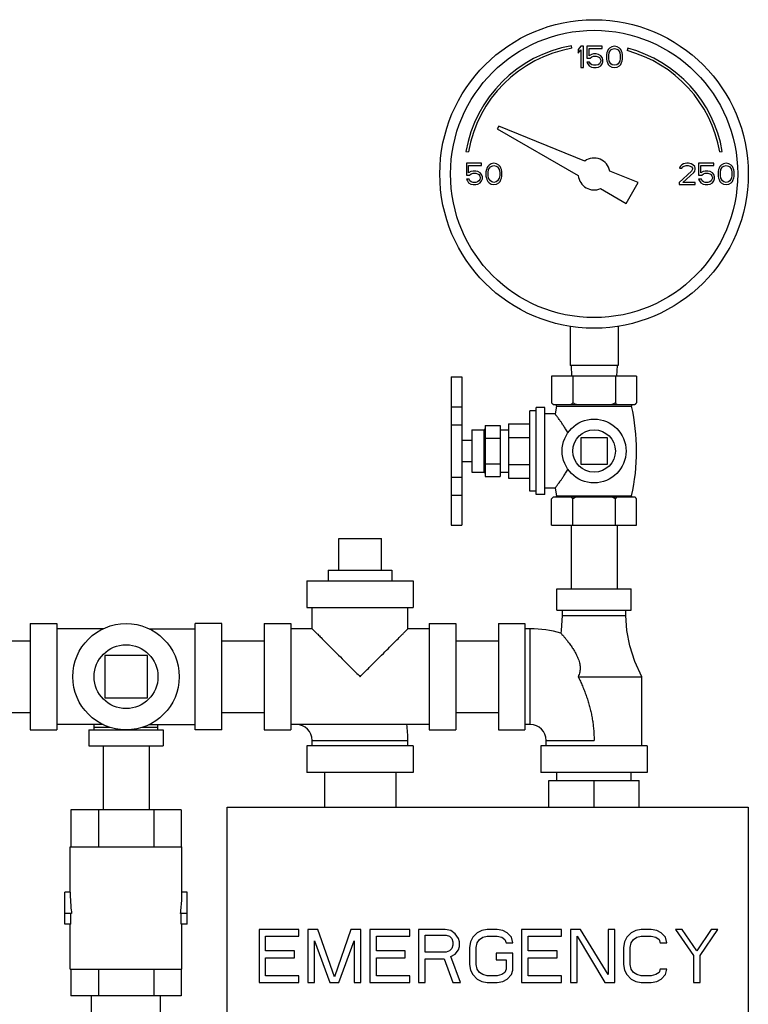
# Model space of a CAD drawing. Units: inches. Extents: x -5.5 to 22.6, y -4.6 to 22.
# Drawn here: x 11.2 to 13.4, y 9.1 to 11.9 of the extents above; entities that cross this region are included whole.
import ezdxf

# ---------------------------------------------------------------- set-up
doc = ezdxf.new("R2010")
doc.units = ezdxf.units.IN
doc.header["$LTSCALE"] = 1.21
doc.header["$MEASUREMENT"] = 0
doc.layers.get('0').update_dxf_attribs({"linetype": 'CONTINUOUS'})
doc.layers.add('02___PRT_ALL_AXES', color=7, linetype='CONTINUOUS')

msp = doc.modelspace()

# ---------------------------------------------------------------- linework, layer by layer
at = {"color": 7, "linetype": 'Continuous'}
for p, q in [((12.8717, 11.866), (12.8704, 11.8734)), ((12.8978, 11.8717), (12.89, 11.8624)), ((12.89, 11.8624), (12.89, 11.8518)), ((12.89, 11.8518), (12.8978, 11.8611)), ((12.9056, 11.8717), (12.8978, 11.8717)), ((12.8978, 11.8611), (12.8978, 11.8092)), ((12.9056, 11.8092), (12.9056, 11.8717)), ((12.916, 11.8717), (12.916, 11.8372)), ((12.9603, 11.8717), (12.916, 11.8717)), ((12.9225, 11.8438), (12.9225, 11.8651)), ((12.9225, 11.8651), (12.9603, 11.8651)), ((12.9603, 11.8651), (12.9603, 11.8717)), ((12.9759, 11.8571), (12.9746, 11.8531)), ((12.9785, 11.8624), (12.9759, 11.8571)), ((12.9824, 11.8664), (12.9785, 11.8624)), ((12.9811, 11.8531), (12.9863, 11.8611)), ((12.9889, 11.8704), (12.9824, 11.8664)), ((12.9863, 11.8611), (12.9902, 11.8637)), ((12.9968, 11.8717), (12.9889, 11.8704)), ((12.9902, 11.8637), (12.9968, 11.8651)), ((13.0046, 11.8704), (12.9968, 11.8717)), ((12.9968, 11.8651), (13.0033, 11.8637)), ((13.0033, 11.8637), (13.0072, 11.8611)), ((13.0111, 11.8664), (13.0046, 11.8704)), ((13.0072, 11.8611), (13.0124, 11.8531)), ((13.015, 11.8624), (13.0111, 11.8664)), ((13.0176, 11.8571), (13.015, 11.8624)), ((13.0189, 11.8531), (13.0176, 11.8571)), ((13.0359, 11.8662), (13.0339, 11.8589)), ((12.916, 11.8372), (12.9251, 11.8372)), ((12.929, 11.8478), (12.9225, 11.8438)), ((12.9251, 11.8372), (12.9303, 11.8411)), ((12.9356, 11.8491), (12.929, 11.8478)), ((12.9303, 11.8411), (12.9356, 11.8425)), ((12.9434, 11.8491), (12.9356, 11.8491)), ((12.9356, 11.8425), (12.9434, 11.8425)), ((12.9499, 11.8478), (12.9434, 11.8491)), ((12.9434, 11.8425), (12.9486, 11.8411)), ((12.9486, 11.8411), (12.9525, 11.8385)), ((12.9564, 11.8438), (12.9499, 11.8478)), ((12.9525, 11.8385), (12.9551, 11.8345)), ((12.9551, 11.8345), (12.9564, 11.8305)), ((12.9603, 11.8385), (12.9564, 11.8438)), ((12.9564, 11.8305), (12.9564, 11.8278)), ((12.9629, 11.8318), (12.9603, 11.8385)), ((12.9629, 11.8265), (12.9629, 11.8318)), ((12.9746, 11.8531), (12.9733, 11.8465)), ((12.9733, 11.8465), (12.9733, 11.8345)), ((12.9733, 11.8345), (12.9746, 11.8278)), ((12.9798, 11.8451), (12.9811, 11.8531)), ((12.9798, 11.8358), (12.9798, 11.8451)), ((12.9811, 11.8278), (12.9798, 11.8358)), ((13.0124, 11.8531), (13.0137, 11.8451)), ((13.0137, 11.8358), (13.0124, 11.8278)), ((13.0137, 11.8451), (13.0137, 11.8358)), ((13.0202, 11.8465), (13.0189, 11.8531)), ((13.0189, 11.8278), (13.0202, 11.8345)), ((13.0202, 11.8345), (13.0202, 11.8465)), ((12.8978, 11.8092), (12.9056, 11.8092)), ((12.916, 11.8252), (12.9186, 11.8199)), ((12.9238, 11.8252), (12.916, 11.8252)), ((12.9186, 11.8199), (12.9225, 11.8145)), ((12.9225, 11.8145), (12.929, 11.8106)), ((12.9264, 11.8199), (12.9238, 11.8252)), ((12.9303, 11.8172), (12.9264, 11.8199)), ((12.929, 11.8106), (12.9356, 11.8092)), ((12.9356, 11.8159), (12.9303, 11.8172)), ((12.9434, 11.8159), (12.9356, 11.8159)), ((12.9356, 11.8092), (12.9434, 11.8092)), ((12.9486, 11.8172), (12.9434, 11.8159)), ((12.9434, 11.8092), (12.9499, 11.8106)), ((12.9525, 11.8199), (12.9486, 11.8172)), ((12.9499, 11.8106), (12.9564, 11.8145)), ((12.9551, 11.8239), (12.9525, 11.8199)), ((12.9564, 11.8278), (12.9551, 11.8239)), ((12.9564, 11.8145), (12.9603, 11.8199)), ((12.9603, 11.8199), (12.9629, 11.8265)), ((12.9746, 11.8278), (12.9759, 11.8239)), ((12.9759, 11.8239), (12.9785, 11.8185)), ((12.9785, 11.8185), (12.9824, 11.8145)), ((12.9863, 11.8199), (12.9811, 11.8278)), ((12.9824, 11.8145), (12.9889, 11.8106)), ((12.9902, 11.8172), (12.9863, 11.8199)), ((12.9889, 11.8106), (12.9968, 11.8092)), ((12.9968, 11.8159), (12.9902, 11.8172)), ((13.0033, 11.8172), (12.9968, 11.8159)), ((12.9968, 11.8092), (13.0046, 11.8106)), ((13.0072, 11.8199), (13.0033, 11.8172)), ((13.0046, 11.8106), (13.0111, 11.8145)), ((13.0124, 11.8278), (13.0072, 11.8199)), ((13.0111, 11.8145), (13.015, 11.8185)), ((13.015, 11.8185), (13.0176, 11.8239)), ((13.0176, 11.8239), (13.0189, 11.8278)), ((12.6569, 11.6368), (12.6525, 11.6292)), ((12.6525, 11.6292), (12.8902, 11.4919)), ((12.9095, 11.5348), (12.6569, 11.6368)), ((12.5602, 11.5631), (12.5676, 11.5618)), ((13.3062, 11.5618), (13.3135, 11.5631)), ((12.5619, 11.528), (12.5619, 11.4934)), ((12.6061, 11.528), (12.5619, 11.528)), ((12.5684, 11.5001), (12.5684, 11.5213)), ((12.5684, 11.5213), (12.6061, 11.5213)), ((12.6061, 11.5213), (12.6061, 11.528)), ((12.6218, 11.5134), (12.6205, 11.5094)), ((12.6244, 11.5187), (12.6218, 11.5134)), ((12.6283, 11.5227), (12.6244, 11.5187)), ((12.627, 11.5094), (12.6322, 11.5173)), ((12.6348, 11.5266), (12.6283, 11.5227)), ((12.6322, 11.5173), (12.6361, 11.52)), ((12.6426, 11.528), (12.6348, 11.5266)), ((12.6361, 11.52), (12.6426, 11.5213)), ((12.6504, 11.5266), (12.6426, 11.528)), ((12.6426, 11.5213), (12.6491, 11.52)), ((12.6491, 11.52), (12.653, 11.5173)), ((12.6569, 11.5227), (12.6504, 11.5266)), ((12.653, 11.5173), (12.6582, 11.5094)), ((12.6608, 11.5187), (12.6569, 11.5227)), ((12.6634, 11.5134), (12.6608, 11.5187)), ((12.6647, 11.5094), (12.6634, 11.5134)), ((13.1895, 11.5187), (13.1882, 11.5134)), ((13.1882, 11.5134), (13.1947, 11.5134)), ((13.1947, 11.524), (13.1895, 11.5187)), ((13.1999, 11.5266), (13.1947, 11.524)), ((13.1947, 11.5134), (13.1973, 11.5173)), ((13.1973, 11.5173), (13.2012, 11.52)), ((13.209, 11.528), (13.1999, 11.5266)), ((13.2012, 11.52), (13.2077, 11.5213)), ((13.2077, 11.5213), (13.2129, 11.5213)), ((13.2142, 11.528), (13.209, 11.528)), ((13.2129, 11.5213), (13.2194, 11.52)), ((13.222, 11.5266), (13.2142, 11.528)), ((13.2194, 11.52), (13.2233, 11.5173)), ((13.2272, 11.524), (13.222, 11.5266)), ((13.2233, 11.5173), (13.2259, 11.5134)), ((13.2259, 11.5107), (13.2233, 11.5054)), ((13.2259, 11.5134), (13.2259, 11.5107)), ((13.2324, 11.5187), (13.2272, 11.524)), ((13.2337, 11.5134), (13.2324, 11.5187)), ((13.2324, 11.5054), (13.2337, 11.5107)), ((13.2337, 11.5107), (13.2337, 11.5134)), ((13.2441, 11.528), (13.2441, 11.4934)), ((13.2884, 11.528), (13.2441, 11.528)), ((13.2507, 11.5001), (13.2507, 11.5213)), ((13.2507, 11.5213), (13.2884, 11.5213)), ((13.2884, 11.5213), (13.2884, 11.528)), ((13.304, 11.5134), (13.3027, 11.5094)), ((13.3066, 11.5187), (13.304, 11.5134)), ((13.3106, 11.5227), (13.3066, 11.5187)), ((13.3093, 11.5094), (13.3145, 11.5173)), ((13.3171, 11.5266), (13.3106, 11.5227)), ((13.3145, 11.5173), (13.3184, 11.52)), ((13.3249, 11.528), (13.3171, 11.5266)), ((13.3184, 11.52), (13.3249, 11.5213)), ((13.3327, 11.5266), (13.3249, 11.528)), ((13.3249, 11.5213), (13.3314, 11.52)), ((13.3314, 11.52), (13.3353, 11.5173)), ((13.3392, 11.5227), (13.3327, 11.5266)), ((13.3353, 11.5173), (13.3405, 11.5094)), ((13.3431, 11.5187), (13.3392, 11.5227)), ((13.3457, 11.5134), (13.3431, 11.5187)), ((13.347, 11.5094), (13.3457, 11.5134)), ((12.5619, 11.4934), (12.571, 11.4934)), ((12.5619, 11.4814), (12.5645, 11.4761)), ((12.5697, 11.4814), (12.5619, 11.4814)), ((12.5749, 11.504), (12.5684, 11.5001)), ((12.5723, 11.4761), (12.5697, 11.4814)), ((12.571, 11.4934), (12.5762, 11.4974)), ((12.5814, 11.5054), (12.5749, 11.504)), ((12.5762, 11.4974), (12.5814, 11.4987)), ((12.5892, 11.5054), (12.5814, 11.5054)), ((12.5814, 11.4987), (12.5892, 11.4987)), ((12.5957, 11.504), (12.5892, 11.5054)), ((12.5892, 11.4987), (12.5944, 11.4974)), ((12.5944, 11.4974), (12.5983, 11.4947)), ((12.6022, 11.5001), (12.5957, 11.504)), ((12.5983, 11.4947), (12.6009, 11.4907)), ((12.6009, 11.4907), (12.6022, 11.4868)), ((12.6022, 11.4841), (12.6009, 11.4801)), ((12.6061, 11.4947), (12.6022, 11.5001)), ((12.6022, 11.4868), (12.6022, 11.4841)), ((12.6087, 11.4881), (12.6061, 11.4947)), ((12.6061, 11.4761), (12.6087, 11.4828)), ((12.6087, 11.4828), (12.6087, 11.4881)), ((12.6205, 11.5094), (12.6191, 11.5027)), ((12.6191, 11.5027), (12.6191, 11.4907)), ((12.6191, 11.4907), (12.6205, 11.4841)), ((12.6205, 11.4841), (12.6218, 11.4801)), ((12.6257, 11.5014), (12.627, 11.5094)), ((12.6257, 11.4921), (12.6257, 11.5014)), ((12.627, 11.4841), (12.6257, 11.4921)), ((12.6322, 11.4761), (12.627, 11.4841)), ((12.6582, 11.4841), (12.653, 11.4761)), ((12.6582, 11.5094), (12.6595, 11.5014)), ((12.6595, 11.4921), (12.6582, 11.4841)), ((12.6595, 11.5014), (12.6595, 11.4921)), ((12.6634, 11.4801), (12.6647, 11.4841)), ((12.666, 11.5027), (12.6647, 11.5094)), ((12.6647, 11.4841), (12.666, 11.4907)), ((12.666, 11.4907), (12.666, 11.5027)), ((13.0665, 11.4713), (12.983, 11.5051)), ((13.2233, 11.5054), (13.1869, 11.4721)), ((13.1973, 11.4721), (13.2298, 11.5014)), ((13.2298, 11.5014), (13.2324, 11.5054)), ((13.2441, 11.4934), (13.2533, 11.4934)), ((13.252, 11.4814), (13.2441, 11.4814)), ((13.2441, 11.4814), (13.2468, 11.4761)), ((13.2572, 11.504), (13.2507, 11.5001)), ((13.2546, 11.4761), (13.252, 11.4814)), ((13.2533, 11.4934), (13.2585, 11.4974)), ((13.2637, 11.5054), (13.2572, 11.504)), ((13.2585, 11.4974), (13.2637, 11.4987)), ((13.2715, 11.5054), (13.2637, 11.5054)), ((13.2637, 11.4987), (13.2715, 11.4987)), ((13.278, 11.504), (13.2715, 11.5054)), ((13.2715, 11.4987), (13.2767, 11.4974)), ((13.2767, 11.4974), (13.2806, 11.4947)), ((13.2845, 11.5001), (13.278, 11.504)), ((13.2806, 11.4947), (13.2832, 11.4907)), ((13.2832, 11.4907), (13.2845, 11.4868)), ((13.2845, 11.4841), (13.2832, 11.4801)), ((13.2884, 11.4947), (13.2845, 11.5001)), ((13.2845, 11.4868), (13.2845, 11.4841)), ((13.291, 11.4881), (13.2884, 11.4947)), ((13.2884, 11.4761), (13.291, 11.4828)), ((13.291, 11.4828), (13.291, 11.4881)), ((13.3027, 11.5094), (13.3014, 11.5027)), ((13.3014, 11.5027), (13.3014, 11.4907)), ((13.3014, 11.4907), (13.3027, 11.4841)), ((13.3027, 11.4841), (13.304, 11.4801)), ((13.308, 11.5014), (13.3093, 11.5094)), ((13.308, 11.4921), (13.308, 11.5014)), ((13.3093, 11.4841), (13.308, 11.4921)), ((13.3145, 11.4761), (13.3093, 11.4841)), ((13.3405, 11.4841), (13.3353, 11.4761)), ((13.3405, 11.5094), (13.3418, 11.5014)), ((13.3418, 11.4921), (13.3405, 11.4841)), ((13.3418, 11.5014), (13.3418, 11.4921)), ((13.3457, 11.4801), (13.347, 11.4841)), ((13.3483, 11.5027), (13.347, 11.5094)), ((13.347, 11.4841), (13.3483, 11.4907)), ((13.3483, 11.4907), (13.3483, 11.5027)), ((12.5645, 11.4761), (12.5684, 11.4708)), ((12.5684, 11.4708), (12.5749, 11.4668)), ((12.5762, 11.4735), (12.5723, 11.4761)), ((12.5749, 11.4668), (12.5814, 11.4655)), ((12.5814, 11.4721), (12.5762, 11.4735)), ((12.5892, 11.4721), (12.5814, 11.4721)), ((12.5814, 11.4655), (12.5892, 11.4655)), ((12.5944, 11.4735), (12.5892, 11.4721)), ((12.5892, 11.4655), (12.5957, 11.4668)), ((12.5983, 11.4761), (12.5944, 11.4735)), ((12.5957, 11.4668), (12.6022, 11.4708)), ((12.6009, 11.4801), (12.5983, 11.4761)), ((12.6022, 11.4708), (12.6061, 11.4761)), ((12.6218, 11.4801), (12.6244, 11.4748)), ((12.6244, 11.4748), (12.6283, 11.4708)), ((12.6283, 11.4708), (12.6348, 11.4668)), ((12.6361, 11.4735), (12.6322, 11.4761)), ((12.6348, 11.4668), (12.6426, 11.4655)), ((12.6426, 11.4721), (12.6361, 11.4735)), ((12.6491, 11.4735), (12.6426, 11.4721)), ((12.6426, 11.4655), (12.6504, 11.4668)), ((12.653, 11.4761), (12.6491, 11.4735)), ((12.6504, 11.4668), (12.6569, 11.4708)), ((12.6569, 11.4708), (12.6608, 11.4748)), ((12.6608, 11.4748), (12.6634, 11.4801)), ((12.956, 11.4539), (13.0314, 11.4104)), ((13.0314, 11.4104), (13.0665, 11.4713)), ((13.1869, 11.4721), (13.1869, 11.4655)), ((13.1869, 11.4655), (13.2337, 11.4655)), ((13.2337, 11.4721), (13.1973, 11.4721)), ((13.2337, 11.4655), (13.2337, 11.4721)), ((13.2468, 11.4761), (13.2507, 11.4708)), ((13.2507, 11.4708), (13.2572, 11.4668)), ((13.2585, 11.4735), (13.2546, 11.4761)), ((13.2572, 11.4668), (13.2637, 11.4655)), ((13.2637, 11.4721), (13.2585, 11.4735)), ((13.2715, 11.4721), (13.2637, 11.4721)), ((13.2637, 11.4655), (13.2715, 11.4655)), ((13.2767, 11.4735), (13.2715, 11.4721)), ((13.2715, 11.4655), (13.278, 11.4668)), ((13.2806, 11.4761), (13.2767, 11.4735)), ((13.278, 11.4668), (13.2845, 11.4708)), ((13.2832, 11.4801), (13.2806, 11.4761)), ((13.2845, 11.4708), (13.2884, 11.4761)), ((13.304, 11.4801), (13.3066, 11.4748)), ((13.3066, 11.4748), (13.3106, 11.4708)), ((13.3106, 11.4708), (13.3171, 11.4668)), ((13.3184, 11.4735), (13.3145, 11.4761)), ((13.3171, 11.4668), (13.3249, 11.4655)), ((13.3249, 11.4721), (13.3184, 11.4735)), ((13.3314, 11.4735), (13.3249, 11.4721)), ((13.3249, 11.4655), (13.3327, 11.4668)), ((13.3353, 11.4761), (13.3314, 11.4735)), ((13.3327, 11.4668), (13.3392, 11.4708)), ((13.3392, 11.4708), (13.3431, 11.4748)), ((13.3431, 11.4748), (13.3457, 11.4801)), ((12.8665, 11.0491), (12.8665, 10.9342)), ((13.0072, 11.0491), (13.0072, 10.9342)), ((13.0072, 10.9342), (12.8665, 10.9342)), ((12.8694, 10.9342), (12.871, 10.903)), ((13.0044, 10.9342), (13.0027, 10.903)), ((12.8119, 10.903), (12.8119, 10.8242)), ((13.0619, 10.903), (12.8119, 10.903)), ((12.8744, 10.903), (12.8744, 10.8242)), ((12.9994, 10.903), (12.9994, 10.8242)), ((13.0619, 10.903), (13.0619, 10.8242)), ((12.5169, 10.9004), (12.5169, 10.4654)), ((12.5169, 10.9004), (12.5481, 10.9004)), ((12.5481, 10.9004), (12.5481, 10.4654)), ((12.8169, 10.8192), (13.0569, 10.8192)), ((12.5169, 10.8132), (12.5481, 10.8132)), ((12.5169, 10.7595), (12.5481, 10.7595)), ((12.6169, 10.758), (12.6169, 10.608)), ((12.6169, 10.758), (12.6606, 10.758)), ((12.6606, 10.758), (12.6606, 10.608)), ((12.6169, 10.7205), (12.6606, 10.7205)), ((12.8978, 10.722), (12.8978, 10.6439)), ((12.9759, 10.722), (12.8978, 10.722)), ((12.9759, 10.6439), (12.9759, 10.722)), ((12.6169, 10.6455), (12.6606, 10.6455)), ((12.8978, 10.6439), (12.9759, 10.6439)), ((12.5169, 10.6066), (12.5481, 10.6066)), ((12.6169, 10.608), (12.6606, 10.608)), ((12.5169, 10.5533), (12.5481, 10.5533)), ((12.5169, 10.4654), (12.5481, 10.4654)), ((12.8694, 10.4655), (12.8694, 10.278)), ((13.0044, 10.4655), (13.0044, 10.278)), ((12.1869, 10.4264), (12.3119, 10.4264)), ((12.0931, 10.3014), (12.0931, 10.2233)), ((12.0931, 10.3014), (12.4056, 10.3014)), ((12.4056, 10.3014), (12.4056, 10.2233)), ((12.8275, 10.2155), (12.8275, 10.278)), ((12.8275, 10.278), (13.0462, 10.278)), ((13.0462, 10.2155), (13.0462, 10.278)), ((12.0931, 10.2233), (12.4056, 10.2233)), ((12.1087, 10.1608), (12.1087, 10.2233)), ((12.39, 10.1608), (12.39, 10.2233)), ((12.8275, 10.2155), (13.0462, 10.2155)), ((12.8431, 10.2155), (12.8431, 10.1999)), ((13.0306, 10.1999), (13.0306, 10.2155)), ((12.8431, 10.1999), (13.0306, 10.1999)), ((11.2806, 10.1764), (11.2806, 9.8639)), ((11.2806, 10.1764), (11.3587, 10.1764)), ((11.3587, 10.1764), (11.3587, 9.8639)), ((11.4943, 10.1608), (11.3587, 10.1608)), ((11.6294, 10.1608), (11.765, 10.1608)), ((11.765, 9.8639), (11.765, 10.1764)), ((11.8431, 10.1764), (11.765, 10.1764)), ((11.8431, 9.8639), (11.8431, 10.1764)), ((11.9681, 10.1764), (11.9681, 9.8639)), ((11.9681, 10.1764), (12.0462, 10.1764)), ((12.0462, 10.1764), (12.0462, 9.8639)), ((12.1087, 10.1608), (12.0462, 10.1608)), ((12.4525, 10.1608), (12.39, 10.1608)), ((12.4525, 10.1764), (12.4525, 9.8639)), ((12.4525, 10.1764), (12.5306, 10.1764)), ((12.5306, 10.1764), (12.5306, 9.8639)), ((12.6556, 10.1764), (12.6556, 9.8639)), ((12.6556, 10.1764), (12.7337, 10.1764)), ((12.7337, 10.1764), (12.7337, 9.8639)), ((12.7494, 10.1608), (12.7337, 10.1608)), ((12.7494, 9.8795), (12.7494, 10.1608)), ((11.0306, 10.1252), (11.2806, 10.1252)), ((11.8431, 10.1252), (11.9681, 10.1252)), ((12.5306, 10.1252), (12.6556, 10.1252)), ((11.4994, 10.0827), (11.4994, 9.9577)), ((11.6244, 10.0827), (11.4994, 10.0827)), ((11.6244, 9.9577), (11.6244, 10.0827)), ((12.89, 10.0202), (13.0775, 10.0202)), ((13.0775, 9.817), (13.0775, 10.0202)), ((11.4994, 9.9577), (11.6244, 9.9577)), ((11.0306, 9.9152), (11.2806, 9.9152)), ((11.8431, 9.9152), (11.9681, 9.9152)), ((12.5306, 9.9152), (12.6556, 9.9152)), ((11.2806, 9.8639), (11.3587, 9.8639)), ((11.4943, 9.8795), (11.3587, 9.8795)), ((11.4525, 9.8639), (11.4525, 9.817)), ((11.4525, 9.8639), (11.6712, 9.8639)), ((11.4681, 9.8639), (11.4681, 9.8795)), ((11.4681, 9.8717), (11.5132, 9.8717)), ((11.6105, 9.8717), (11.6556, 9.8717)), ((11.6294, 9.8795), (11.765, 9.8795)), ((11.6556, 9.8639), (11.6556, 9.8795)), ((11.6712, 9.8639), (11.6712, 9.817)), ((11.8431, 9.8639), (11.765, 9.8639)), ((11.9681, 9.8639), (12.0462, 9.8639)), ((12.4525, 9.8795), (12.0462, 9.8795)), ((12.4525, 9.8639), (12.5306, 9.8639)), ((12.6556, 9.8639), (12.7337, 9.8639)), ((12.7494, 9.8795), (12.7337, 9.8795)), ((12.1087, 9.817), (12.1087, 9.8327)), ((12.1087, 9.8327), (12.39, 9.8327)), ((12.39, 9.817), (12.39, 9.8327)), ((12.7962, 9.817), (12.7962, 9.8327)), ((12.7962, 9.8327), (12.9369, 9.8327)), ((11.4525, 9.817), (11.6712, 9.817)), ((11.4944, 9.817), (11.4944, 9.6295)), ((11.6294, 9.817), (11.6294, 9.6295)), ((12.0931, 9.817), (12.0931, 9.7389)), ((12.4056, 9.817), (12.0931, 9.817)), ((12.4056, 9.817), (12.4056, 9.7389)), ((12.7806, 9.817), (12.7806, 9.7389)), ((13.0931, 9.817), (12.7806, 9.817)), ((13.0931, 9.817), (13.0931, 9.7389)), ((12.4056, 9.7389), (12.0931, 9.7389)), ((12.1444, 9.7389), (12.1444, 9.6374)), ((12.3544, 9.7389), (12.3544, 9.6374)), ((13.0931, 9.7389), (12.7806, 9.7389)), ((12.8275, 9.7155), (12.8275, 9.7389)), ((13.0462, 9.7155), (13.0462, 9.7389)), ((12.804, 9.6374), (12.804, 9.7155)), ((12.804, 9.7155), (13.0697, 9.7155)), ((12.9369, 9.6374), (12.9369, 9.7155)), ((13.0697, 9.6374), (13.0697, 9.7155)), ((11.8587, 7.8561), (11.8587, 9.6374)), ((11.8587, 9.6374), (13.39, 9.6374)), ((13.39, 9.6374), (13.39, 7.8561)), ((11.3995, 9.6295), (11.3995, 9.5202)), ((11.7242, 9.6295), (11.3995, 9.6295)), ((11.4807, 9.6295), (11.4807, 9.5202)), ((11.643, 9.6295), (11.643, 9.5202)), ((11.7242, 9.6295), (11.7242, 9.5202)), ((11.3978, 9.3874), (11.3978, 9.5202)), ((11.3978, 9.5202), (11.7259, 9.5202)), ((11.7259, 9.3874), (11.7259, 9.5202)), ((11.3822, 9.2936), (11.3822, 9.3874)), ((11.3978, 9.3874), (11.3822, 9.3874)), ((11.7415, 9.3874), (11.7259, 9.3874)), ((11.7415, 9.2936), (11.7415, 9.3874)), ((11.4018, 9.3249), (11.3822, 9.3249)), ((11.3995, 9.2936), (11.3995, 9.3249)), ((11.7415, 9.3249), (11.7219, 9.3249)), ((11.7242, 9.2936), (11.7242, 9.3249)), ((11.3995, 9.2936), (11.3822, 9.2936)), ((11.3978, 9.1608), (11.3978, 9.2936)), ((11.7415, 9.2936), (11.7242, 9.2936)), ((11.7259, 9.1608), (11.7259, 9.2936)), ((11.9525, 9.278), (11.9525, 9.1217)), ((12.0697, 9.278), (11.9525, 9.278)), ((11.972, 9.2148), (11.972, 9.258)), ((11.972, 9.258), (12.0697, 9.258)), ((12.0697, 9.258), (12.0697, 9.278)), ((12.0957, 9.278), (12.0957, 9.1217)), ((12.125, 9.278), (12.0957, 9.278)), ((12.1738, 9.1384), (12.125, 9.278)), ((12.2227, 9.278), (12.1738, 9.1384)), ((12.252, 9.278), (12.2227, 9.278)), ((12.252, 9.1217), (12.252, 9.278)), ((12.278, 9.278), (12.278, 9.1217)), ((12.3952, 9.278), (12.278, 9.278)), ((12.2975, 9.2148), (12.2975, 9.258)), ((12.2975, 9.258), (12.3952, 9.258)), ((12.3952, 9.258), (12.3952, 9.278)), ((12.4212, 9.278), (12.4212, 9.1217)), ((12.4994, 9.278), (12.4212, 9.278)), ((12.4408, 9.2115), (12.4408, 9.2614)), ((12.4408, 9.2614), (12.5026, 9.2614)), ((12.5156, 9.2747), (12.4994, 9.278)), ((12.5026, 9.2614), (12.5124, 9.258)), ((12.5124, 9.258), (12.5189, 9.2514)), ((12.5287, 9.2647), (12.5156, 9.2747)), ((12.5384, 9.2514), (12.5287, 9.2647)), ((12.5807, 9.2547), (12.5742, 9.2414)), ((12.5938, 9.268), (12.5807, 9.2547)), ((12.6068, 9.2747), (12.5938, 9.268)), ((12.6003, 9.2481), (12.61, 9.2547)), ((12.6231, 9.278), (12.6068, 9.2747)), ((12.61, 9.2547), (12.6231, 9.258)), ((12.6524, 9.278), (12.6231, 9.278)), ((12.6231, 9.258), (12.6524, 9.258)), ((12.6686, 9.2747), (12.6524, 9.278)), ((12.6524, 9.258), (12.6654, 9.2547)), ((12.6654, 9.2547), (12.6751, 9.2481)), ((12.6816, 9.268), (12.6686, 9.2747)), ((12.6947, 9.2547), (12.6816, 9.268)), ((12.6979, 9.2381), (12.6947, 9.2547)), ((12.8412, 9.278), (12.724, 9.278)), ((12.724, 9.278), (12.724, 9.1217)), ((12.7435, 9.258), (12.8412, 9.258)), ((12.7435, 9.2148), (12.7435, 9.258)), ((12.8412, 9.258), (12.8412, 9.278)), ((12.8965, 9.278), (12.8672, 9.278)), ((12.8672, 9.278), (12.8672, 9.1217)), ((12.8867, 9.1217), (12.8867, 9.258)), ((12.8867, 9.258), (12.9681, 9.1217)), ((12.9779, 9.145), (12.8965, 9.278)), ((12.9974, 9.278), (12.9779, 9.278)), ((12.9779, 9.278), (12.9779, 9.145)), ((12.9974, 9.1217), (12.9974, 9.278)), ((13.0332, 9.2547), (13.0267, 9.2414)), ((13.0462, 9.268), (13.0332, 9.2547)), ((13.0593, 9.2747), (13.0462, 9.268)), ((13.0527, 9.2481), (13.0625, 9.2547)), ((13.0755, 9.278), (13.0593, 9.2747)), ((13.0625, 9.2547), (13.0755, 9.258)), ((13.1048, 9.278), (13.0755, 9.278)), ((13.0755, 9.258), (13.1048, 9.258)), ((13.1211, 9.2747), (13.1048, 9.278)), ((13.1048, 9.258), (13.1178, 9.2547)), ((13.1178, 9.2547), (13.1276, 9.2481)), ((13.1341, 9.268), (13.1211, 9.2747)), ((13.1471, 9.2547), (13.1341, 9.268)), ((13.1504, 9.2381), (13.1471, 9.2547)), ((13.196, 9.278), (13.1764, 9.278)), ((13.1764, 9.278), (13.2285, 9.2015)), ((13.2383, 9.2148), (13.196, 9.278)), ((13.2806, 9.278), (13.2383, 9.2148)), ((13.2481, 9.2015), (13.3001, 9.278)), ((13.3001, 9.278), (13.2806, 9.278)), ((12.1152, 9.1217), (12.1152, 9.2447)), ((12.1152, 9.2447), (12.1608, 9.1217)), ((12.1869, 9.1217), (12.2324, 9.2447)), ((12.2324, 9.2447), (12.2324, 9.1217)), ((12.5189, 9.2514), (12.5221, 9.2414)), ((12.5221, 9.2314), (12.5189, 9.2215)), ((12.5221, 9.2414), (12.5221, 9.2314)), ((12.5417, 9.2414), (12.5384, 9.2514)), ((12.5384, 9.2181), (12.5417, 9.2281)), ((12.5417, 9.2281), (12.5417, 9.2414)), ((12.5742, 9.2414), (12.571, 9.2248)), ((12.5905, 9.2248), (12.5938, 9.2381)), ((12.5938, 9.2381), (12.6003, 9.2481)), ((12.6751, 9.2481), (12.6784, 9.2381)), ((12.6784, 9.2381), (12.6979, 9.2381)), ((13.0267, 9.2414), (13.0234, 9.2248)), ((13.043, 9.2248), (13.0462, 9.2381)), ((13.0462, 9.2381), (13.0527, 9.2481)), ((13.1276, 9.2481), (13.1309, 9.2381)), ((13.1309, 9.2381), (13.1504, 9.2381)), ((12.0566, 9.2148), (11.972, 9.2148)), ((12.0566, 9.1949), (12.0566, 9.2148)), ((12.3822, 9.2148), (12.2975, 9.2148)), ((12.3822, 9.1949), (12.3822, 9.2148)), ((12.5026, 9.2115), (12.4408, 9.2115)), ((12.5124, 9.2148), (12.5026, 9.2115)), ((12.5189, 9.2215), (12.5124, 9.2148)), ((12.5156, 9.1982), (12.5287, 9.2048)), ((12.5449, 9.1217), (12.5156, 9.1982)), ((12.5287, 9.2048), (12.5384, 9.2181)), ((12.571, 9.2248), (12.571, 9.1749)), ((12.5905, 9.1749), (12.5905, 9.2248)), ((12.6979, 9.2082), (12.6491, 9.2082)), ((12.6491, 9.2082), (12.6491, 9.1882)), ((12.6979, 9.1583), (12.6979, 9.2082)), ((12.8281, 9.2148), (12.7435, 9.2148)), ((12.8281, 9.1949), (12.8281, 9.2148)), ((13.0234, 9.2248), (13.0234, 9.1749)), ((13.043, 9.1749), (13.043, 9.2248)), ((13.2285, 9.2015), (13.2285, 9.1217)), ((13.2481, 9.1217), (13.2481, 9.2015)), ((11.972, 9.1417), (11.972, 9.1949)), ((11.972, 9.1949), (12.0566, 9.1949)), ((12.2975, 9.1417), (12.2975, 9.1949)), ((12.2975, 9.1949), (12.3822, 9.1949)), ((12.4408, 9.1217), (12.4408, 9.1915)), ((12.4408, 9.1915), (12.4961, 9.1915)), ((12.4961, 9.1915), (12.5221, 9.1217)), ((12.571, 9.1749), (12.5742, 9.1583)), ((12.5938, 9.1616), (12.5905, 9.1749)), ((12.6491, 9.1882), (12.6784, 9.1882)), ((12.6784, 9.1882), (12.6784, 9.1616)), ((12.7435, 9.1949), (12.8281, 9.1949)), ((12.7435, 9.1417), (12.7435, 9.1949)), ((13.0234, 9.1749), (13.0267, 9.1583)), ((13.0462, 9.1616), (13.043, 9.1749)), ((11.3978, 9.1608), (11.7259, 9.1608)), ((11.3995, 9.1608), (11.3995, 9.0827)), ((11.4807, 9.1608), (11.4807, 9.0827)), ((11.643, 9.1608), (11.643, 9.0827)), ((11.7242, 9.1608), (11.7242, 9.0827)), ((12.0697, 9.1417), (11.972, 9.1417)), ((12.0697, 9.1217), (12.0697, 9.1417)), ((12.3952, 9.1417), (12.2975, 9.1417)), ((12.3952, 9.1217), (12.3952, 9.1417)), ((12.5742, 9.1583), (12.5807, 9.145)), ((12.5807, 9.145), (12.5938, 9.1317)), ((12.6003, 9.1516), (12.5938, 9.1616)), ((12.61, 9.145), (12.6003, 9.1516)), ((12.6231, 9.1417), (12.61, 9.145)), ((12.6524, 9.1417), (12.6231, 9.1417)), ((12.6654, 9.145), (12.6524, 9.1417)), ((12.6751, 9.1516), (12.6654, 9.145)), ((12.6784, 9.1616), (12.6751, 9.1516)), ((12.6816, 9.1317), (12.6947, 9.145)), ((12.6947, 9.145), (12.6979, 9.1583)), ((12.8412, 9.1417), (12.7435, 9.1417)), ((12.8412, 9.1217), (12.8412, 9.1417)), ((13.0267, 9.1583), (13.0332, 9.145)), ((13.0332, 9.145), (13.0462, 9.1317)), ((13.0527, 9.1516), (13.0462, 9.1616)), ((13.0625, 9.145), (13.0527, 9.1516)), ((13.0755, 9.1417), (13.0625, 9.145)), ((13.1048, 9.1417), (13.0755, 9.1417)), ((13.1178, 9.145), (13.1048, 9.1417)), ((13.1276, 9.1516), (13.1178, 9.145)), ((13.1309, 9.1616), (13.1276, 9.1516)), ((13.1504, 9.1616), (13.1309, 9.1616)), ((13.1341, 9.1317), (13.1471, 9.145)), ((13.1471, 9.145), (13.1504, 9.1616)), ((11.9525, 9.1217), (12.0697, 9.1217)), ((12.0957, 9.1217), (12.1152, 9.1217)), ((12.1608, 9.1217), (12.1869, 9.1217)), ((12.2324, 9.1217), (12.252, 9.1217)), ((12.278, 9.1217), (12.3952, 9.1217)), ((12.4212, 9.1217), (12.4408, 9.1217)), ((12.5221, 9.1217), (12.5449, 9.1217)), ((12.5938, 9.1317), (12.6068, 9.1251)), ((12.6068, 9.1251), (12.6231, 9.1217)), ((12.6231, 9.1217), (12.6524, 9.1217)), ((12.6524, 9.1217), (12.6686, 9.1251)), ((12.6686, 9.1251), (12.6816, 9.1317)), ((12.724, 9.1217), (12.8412, 9.1217)), ((12.8672, 9.1217), (12.8867, 9.1217)), ((12.9681, 9.1217), (12.9974, 9.1217)), ((13.0462, 9.1317), (13.0593, 9.1251)), ((13.0593, 9.1251), (13.0755, 9.1217)), ((13.0755, 9.1217), (13.1048, 9.1217)), ((13.1048, 9.1217), (13.1211, 9.1251)), ((13.1211, 9.1251), (13.1341, 9.1317)), ((13.2285, 9.1217), (13.2481, 9.1217)), ((11.7242, 9.0827), (11.3995, 9.0827)), ((11.4603, 8.8483), (11.4603, 9.0827)), ((11.6634, 8.8483), (11.6634, 9.0827))]:
    msp.add_line(p, q, dxfattribs=at)
for points in [[(12.8431, 10.1999), (12.8404, 10.1563), (12.8393, 10.1482)], [(13.0775, 10.0202), (13.057, 10.0645), (13.042, 10.1105), (13.0333, 10.1563), (13.0306, 10.1999)]]:
    msp.add_lwpolyline(points, dxfattribs=at)
for centre, radius in [((12.9369, 11.4967), 0.4531), ((12.9369, 11.4967), 0.4219), ((11.5619, 10.0202), 0.1562)]:
    msp.add_circle(centre, radius, dxfattribs=at)
for centre, radius, start, end in [((12.9369, 11.4967), 0.3825, 100, 170), ((12.9369, 11.4967), 0.375, 100, 170), ((12.9369, 11.4967), 0.375, 10, 75), ((12.9369, 11.4967), 0.3825, 10, 75), ((12.9369, 11.4967), 0.0469, 10.2298, 125.7702), ((12.9369, 11.4967), 0.0469, 185.9208, 294.0792), ((12.7494, 9.8327), 0.3281, 74.0861, 90), ((12.0619, 9.8327), 0.0469, 0, 90), ((12.0619, 9.8327), 0.3281, 0, 8.224), ((12.7494, 9.8327), 0.0469, 0, 90)]:
    msp.add_arc(centre, radius, start, end, dxfattribs=at)
for points, start_tangent, end_tangent in [([(12.8155, 10.8208), (12.8137, 10.8224), (12.8119, 10.8242)], (-0.739695, 0.672943), (-0.707107, 0.707107)), ([(12.8172, 10.8192), (12.8155, 10.8208)], (-0.757056, 0.65335), (-0.739695, 0.672943)), ([(12.8744, 10.8242), (12.8725, 10.8224), (12.8708, 10.8208), (12.869, 10.8192)], (-0.707107, -0.707107), (-0.757056, -0.65335)), ([(12.8851, 10.8192), (12.8816, 10.8208), (12.878, 10.8224), (12.8744, 10.8242)], (-0.918166, 0.396195), (-0.894427, 0.447214)), ([(12.9994, 10.8242), (12.9957, 10.8224), (12.9921, 10.8208), (12.9886, 10.8192)], (-0.894427, -0.447214), (-0.918166, -0.396195)), ([(13.0047, 10.8192), (13.003, 10.8208), (13.0012, 10.8224), (12.9994, 10.8242)], (-0.757056, 0.65335), (-0.707107, 0.707107)), ([(13.0619, 10.8242), (13.06, 10.8224), (13.0583, 10.8208), (13.0565, 10.8192)], (-0.707107, -0.707107), (-0.757056, -0.65335)), ([(12.1087, 10.1608), (12.1097, 10.1598), (12.1127, 10.1569), (12.1177, 10.1519), (12.1249, 10.1446), (12.1347, 10.1348), (12.1471, 10.1224), (12.1626, 10.107), (12.1809, 10.0886), (12.202, 10.0675), (12.225, 10.0445), (12.2494, 10.0202)], (-1, 0), (0.710324, -0.703874)), ([(12.2494, 10.0202), (12.2737, 10.0445), (12.2967, 10.0675), (12.3178, 10.0886), (12.3361, 10.107), (12.3516, 10.1224), (12.364, 10.1348), (12.3738, 10.1446), (12.381, 10.1518), (12.3861, 10.1569), (12.389, 10.1598), (12.39, 10.1608)], (0.710326, 0.703873), (-1, 0)), ([(12.8393, 10.1482), (12.8401, 10.1473), (12.8426, 10.1445), (12.8466, 10.1398), (12.852, 10.1334), (12.8584, 10.1254), (12.8656, 10.1158), (12.8729, 10.1054), (12.8791, 10.0955), (12.8843, 10.0861), (12.8885, 10.0771), (12.8917, 10.0688), (12.8939, 10.0613), (12.8952, 10.0543), (12.8958, 10.0475), (12.8957, 10.0406), (12.8947, 10.0337), (12.8928, 10.0268), (12.89, 10.0202)], (0.664115, -0.747631), (-0.443455, -0.896296)), ([(12.89, 10.0202), (12.8965, 10.0067), (12.9026, 9.9929), (12.9083, 9.9789), (12.9136, 9.9647), (12.9184, 9.9504), (12.9226, 9.9359), (12.9264, 9.9213), (12.9296, 9.9067), (12.9322, 9.8919), (12.9342, 9.8772), (12.9357, 9.8624), (12.9366, 9.8475), (12.9369, 9.8327)], (0.447115, -0.894476), (0.000237, -1)), ([(11.3978, 9.3874), (11.3982, 9.3663), (11.3996, 9.3454), (11.4018, 9.3249)], (0, -1), (0.129083, -0.991634)), ([(11.7219, 9.3249), (11.7241, 9.3454), (11.7255, 9.3663), (11.7259, 9.3874)], (0.129083, 0.991634), (0, 1))]:
    msp.add_spline(points, degree=3, dxfattribs=dict(at, start_tangent=start_tangent, end_tangent=end_tangent))
at = {"layer": '02___PRT_ALL_AXES', "color": 7, "linetype": 'Continuous'}
for p, q in [((12.8119, 10.8242), (12.8169, 10.8192)), ((13.0619, 10.8242), (13.0569, 10.8192)), ((12.7481, 10.5654), (12.7481, 10.8006)), ((12.7669, 10.8006), (12.7481, 10.8006)), ((12.7669, 10.5555), (12.7669, 10.8105)), ((12.7919, 10.8105), (12.7669, 10.8105)), ((12.7919, 10.5555), (12.7919, 10.8105)), ((12.8221, 10.7924), (12.7919, 10.7924)), ((12.8269, 10.8149), (12.8221, 10.7924)), ((12.8269, 10.8149), (13.0469, 10.8149)), ((12.6856, 10.7624), (12.6856, 10.6036)), ((12.6856, 10.7624), (12.7481, 10.7624)), ((12.5781, 10.7455), (12.5781, 10.6205)), ((12.5781, 10.7455), (12.613, 10.7455)), ((12.613, 10.7455), (12.613, 10.6205)), ((12.6606, 10.7455), (12.6856, 10.7455)), ((12.5781, 10.7142), (12.5481, 10.7142)), ((12.6856, 10.7227), (12.7481, 10.7227)), ((12.5781, 10.6517), (12.5481, 10.6517)), ((12.6856, 10.6433), (12.7481, 10.6433)), ((12.5781, 10.6205), (12.613, 10.6205)), ((12.6606, 10.6205), (12.6856, 10.6205)), ((12.6856, 10.6036), (12.7481, 10.6036)), ((12.7669, 10.5654), (12.7481, 10.5654)), ((12.8221, 10.5736), (12.7919, 10.5736)), ((12.8221, 10.5736), (12.8267, 10.5518)), ((12.7919, 10.5555), (12.7669, 10.5555)), ((12.8119, 10.4655), (12.8119, 10.543)), ((12.8169, 10.548), (13.0569, 10.548)), ((12.8267, 10.5518), (13.047, 10.5518)), ((12.8744, 10.4655), (12.8744, 10.543)), ((12.9994, 10.4655), (12.9994, 10.543)), ((13.0619, 10.4655), (13.0619, 10.543)), ((12.8119, 10.4655), (13.0619, 10.4655)), ((12.1869, 10.3327), (12.1869, 10.4264)), ((12.3119, 10.3327), (12.3119, 10.4264)), ((12.1556, 10.3327), (12.1556, 10.3014)), ((12.1556, 10.3327), (12.3431, 10.3327)), ((12.3431, 10.3327), (12.3431, 10.3014))]:
    msp.add_line(p, q, dxfattribs=at)
for centre, radius in [((12.9369, 10.683), 0.0938), ((12.9369, 10.683), 0.0625), ((11.5619, 10.0202), 0.0938)]:
    msp.add_circle(centre, radius, dxfattribs=at)
for centre, radius, start, end in [((12.8234, 10.8157), 0.00353, 347.0262, 69.4052), ((13.0503, 10.8157), 0.00353, 110.5948, 192.9738), ((12.4742, 10.683), 0.5876, 347.0966, 12.9738), ((12.613, 10.7494), 0.00391, 270, 360), ((12.613, 10.6166), 0.00391, 0, 90), ((12.8237, 10.5511), 0.00309, 290.5807, 12.9034), ((13.05, 10.5511), 0.00309, 167.0966, 249.4193)]:
    msp.add_arc(centre, radius, start, end, dxfattribs=at)
for points, start_tangent, end_tangent in [([(12.8599, 10.7365), (12.8533, 10.7478), (12.8468, 10.758), (12.841, 10.7665), (12.8362, 10.7734), (12.8324, 10.7786), (12.8294, 10.7827), (12.8269, 10.7861), (12.8249, 10.7887), (12.8234, 10.7907), (12.8224, 10.792), (12.8221, 10.7924)], (-0.481862, 0.876247), (-0.607031, 0.794678)), ([(12.8221, 10.5736), (12.8224, 10.574), (12.8234, 10.5752), (12.8249, 10.5772), (12.8269, 10.5799), (12.8293, 10.5832), (12.8324, 10.5873), (12.8361, 10.5925), (12.841, 10.5994), (12.8468, 10.608), (12.8533, 10.6181), (12.8599, 10.6294)], (0.607031, 0.794678), (0.481862, 0.876247)), ([(12.8155, 10.5464), (12.8137, 10.5448), (12.8119, 10.543)], (-0.739695, -0.672943), (-0.707107, -0.707107)), ([(12.8172, 10.548), (12.8155, 10.5464)], (-0.757056, -0.65335), (-0.739695, -0.672943)), ([(12.8744, 10.543), (12.8725, 10.5448), (12.8708, 10.5464), (12.869, 10.548)], (-0.707107, 0.707107), (-0.757056, 0.65335)), ([(12.8851, 10.548), (12.8816, 10.5464), (12.878, 10.5448), (12.8744, 10.543)], (-0.918166, -0.396195), (-0.894427, -0.447214)), ([(12.9994, 10.543), (12.9957, 10.5448), (12.9921, 10.5464), (12.9886, 10.548)], (-0.894427, 0.447214), (-0.918166, 0.396195)), ([(13.0047, 10.548), (13.003, 10.5464), (13.0012, 10.5448), (12.9994, 10.543)], (-0.757056, -0.65335), (-0.707107, -0.707107)), ([(13.0619, 10.543), (13.06, 10.5448), (13.0583, 10.5464), (13.0565, 10.548)], (-0.707107, 0.707107), (-0.757056, 0.65335))]:
    msp.add_spline(points, degree=3, dxfattribs=dict(at, start_tangent=start_tangent, end_tangent=end_tangent))

doc.saveas('drawing.dxf')
